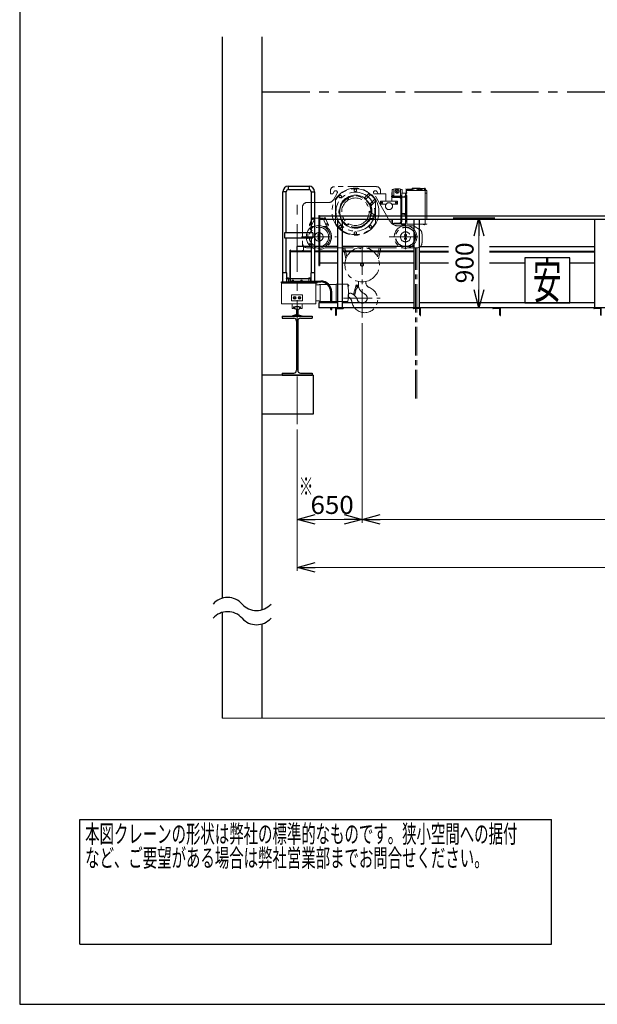
# Model space of a CAD drawing. Units: millimetres. Extents: x -185 to 185, y -134 to 137.
# Drawn here: x -185 to -89, y -134 to 31 of the extents above; entities that cross this region are included whole.
import ezdxf
from ezdxf.enums import TextEntityAlignment as Align

# ---------------------------------------------------------------- set-up
doc = ezdxf.new("R2010")
doc.units = ezdxf.units.MM
doc.header["$LTSCALE"] = 0.25
doc.linetypes.add('CENTER', pattern=[50.8, 31.75, -6.35, 6.35, -6.35])
doc.linetypes.add('CENTER2', pattern=[28.575, 19.05, -3.175, 3.175, -3.175])
doc.layers.add('Layer0016', color=7, linetype='Continuous')
doc.styles.add('dcStyle0', font='txt.shx', dxfattribs={"width": 0.8, "bigfont": 'bigfont'})
doc.styles.add('dcStyle3', font='ＭＳ Ｐゴシック', dxfattribs={"width": 0.5})
doc.dimstyles.new('dc_Rotated_F1', dxfattribs={"dimtxt": 3, "dimasz": 3.000002, "dimexe": 0.6, "dimexo": 0.9, "dimgap": 0.9, "dimtad": 3, "dimdsep": 46, "dimtxsty": 'dcStyle0', "dimblk1": 'OPEN30', "dimblk2": 'OPEN30', "dimsah": 1, "dimcen": 0.09, "dimse1": 1, "dimse2": 1, "dimclrd": 91, "dimclre": 7, "dimclrt": 7, "dimadec": 0, "dimazin": 2, "dimtfac": 1, "dimtdec": 4, "dimtmove": 0, "dimatfit": 3, "dimfxl": 1, "dimarcsym": 0})

# ---------------------------------------------------------------- blocks, each defined once
blk = doc.blocks.new('DC_GROUP_HDOI7510-R0_39')
at = {"color": 2, "linetype": 'Continuous', "lineweight": 25}
for p, q in [((-175, -102.7), (-96.4, -102.7)), ((-175, -123.5), (-175, -102.7)), ((-96.4, -123.5), (-96.4, -102.7)), ((-175, -123.5), (-96.4, -123.5))]:
    blk.add_line(p, q, dxfattribs=at)
at = {"color": 2, "style": 'dcStyle0'}
for s, width, p, p2 in [('本図クレーンの形状は弊社の標準的なものです。狭小空間への据付', 0.938547, (-174.1, -106.6), (-102.1, -106.6)), ('など、ご要望がある場合は弊社営業部までお問合せください。', 0.938922, (-174.1, -110.6), (-106.9, -110.6))]:
    blk.add_text(s, height=3, dxfattribs=dict(at, width=width)).set_placement(p, p2, align=Align.FIT)
blk = doc.blocks.new('DC_GROUP_HDOI7510-R0_15')
at = {"layer": 'Layer0016', "color": 6, "linetype": 'Continuous', "lineweight": 25}
for p, q in [((-93.38, -9.11), (-100.88, -9.11)), ((-100.88, -9.11), (-100.88, -16.61)), ((-93.38, -16.61), (-93.38, -9.11)), ((-100.88, -16.61), (-93.38, -16.61))]:
    blk.add_line(p, q, dxfattribs=at)
at = {"layer": 'Layer0016', "color": 6, "style": 'dcStyle3', "width": 0.55}
blk.add_text('安', height=6, dxfattribs=at).set_placement((-99.53, -15.86), (-94.73, -15.86), align=Align.FIT)
blk = doc.blocks.new('DC_GROUP_HDOI7510-R0_18')
at = {"layer": 'Layer0016', "color": 8, "linetype": 'Continuous', "lineweight": 25}
for p, q in [((-139.22, -17.4), (-139.22, -17.62)), ((-138.97, -17.68), (-139.22, -17.62)), ((-138.5, -17.27), (-139.08, -17.27)), ((-138.88, -17.79), (-138.88, -18.5)), ((-138.7, -17.79), (-138.7, -18.5)), ((-138.62, -17.68), (-138.37, -17.62)), ((-138.37, -17.4), (-138.37, -17.62)), ((-138.97, -18.6), (-139.57, -18.74)), ((-139.57, -18.84), (-139.57, -18.74)), ((-138.01, -18.84), (-139.57, -18.84)), ((-138.62, -18.6), (-138.01, -18.74)), ((-138.01, -18.84), (-138.01, -18.74))]:
    blk.add_line(p, q, dxfattribs=at)
for centre, radius, start, end in [((-139.08, -17.4), 0.132, 90, 180), ((-138.99, -17.79), 0.106, 0, 77), ((-138.6, -17.79), 0.106, 103, 180), ((-138.5, -17.4), 0.132, 0, 90), ((-138.99, -18.5), 0.106, 283, 0), ((-138.6, -18.5), 0.106, 180, 257)]:
    blk.add_arc(centre, radius, start, end, dxfattribs=at)
blk = doc.blocks.new('_Open30')
at = {"color": 0, "linetype": 'ByBlock', "lineweight": -2}
for p, q in [((-1, 0.267949), (0, 0)), ((0, 0), (-1, -0.267949)), ((0, 0), (-1, 0))]:
    blk.add_line(p, q, dxfattribs=at)
blk = doc.blocks.new('DC_GROUP_HDOI7510-R0_37')
at = {"layer": 'Layer0016', "color": 91, "linetype": 'Continuous', "lineweight": 13}
for p, q in [((-138.79, -37.71), (-138.79, -61.28)), ((27.87, -37.71), (27.87, -61.28)), ((-138.79, -60.68), (-23.6, -60.68)), ((-5.69, -60.68), (27.87, -60.68))]:
    blk.add_line(p, q, dxfattribs=at)
at = {"layer": 'Layer0016', "color": 91, "xscale": 3.000002807615286, "yscale": 2.999989368223643}
for p, rotation in [((-138.79, -60.68), 180), ((27.87, -60.68), 360)]:
    blk.add_blockref('_Open30', p, dxfattribs=dict(at, rotation=rotation))
at = {"layer": 'Layer0016', "color": 7, "style": 'dcStyle0', "width": 0.908108}
blk.add_text('走行レールスパン\u300010000', height=3, dxfattribs=at).set_placement((-72.26, -59.78), (-38.66, -59.78), align=Align.FIT)
blk = doc.blocks.new('DC_GROUP_HDOI7510-R0_38')
at = {"layer": 'Layer0016', "color": 91, "linetype": 'Continuous', "lineweight": 13}
for p, q in [((-127.96, -19.97), (-127.96, -53.28)), ((10.37, -19.97), (10.37, -53.28)), ((-138.79, -37.71), (-138.79, -53.28)), ((27.87, -37.71), (27.87, -53.28)), ((-138.79, -52.68), (-127.96, -52.68)), ((-127.96, -52.68), (-23.6, -52.68)), ((-5.69, -52.68), (10.37, -52.68)), ((10.37, -52.68), (27.87, -52.68))]:
    blk.add_line(p, q, dxfattribs=at)
at = {"layer": 'Layer0016', "color": 91, "xscale": 3.000002807615286, "yscale": 2.999989368223643}
for p, rotation in [((-138.79, -52.68), 180), ((-127.96, -52.68), 360), ((-127.96, -52.68), 180), ((10.37, -52.68), 360), ((10.37, -52.68), 180), ((27.87, -52.68), 360)]:
    blk.add_blockref('_Open30', p, dxfattribs=dict(at, rotation=rotation))
at = {"layer": 'Layer0016', "color": 7, "style": 'dcStyle0'}
for s, width, p, p2 in [('650', 0.884211, (-136.56, -51.78), (-129.36, -51.78)), ('横行稼動範囲\u30008300', 0.910345, (-72.41, -51.78), (-46.01, -51.78)), ('1050', 0.872727, (14.32, -51.78), (23.92, -51.78))]:
    blk.add_text(s, height=3, dxfattribs=dict(at, width=width)).set_placement(p, p2, align=Align.FIT)
blk = doc.blocks.new('DC_GROUP_HDOI7510-R0_43')
at = {"layer": 'Layer0016', "color": 7, "linetype": 'Continuous', "lineweight": 25}
for p, q in [((-132.34, -17.44), (-131.09, -17.44)), ((-132.34, -18.69), (-132.34, -17.44)), ((-132.24, -18.62), (-132.24, -17.68)), ((-132.1, -17.54), (-131.16, -17.54)), ((-131.09, -17.44), (-131.09, -17.47)), ((-132.31, -18.69), (-132.34, -18.69))]:
    blk.add_line(p, q, dxfattribs=at)
for centre, radius, start, end in [((-132.1, -17.68), 0.142, 90, 180), ((-131.16, -17.47), 0.0667, 270, 0), ((-132.31, -18.62), 0.0667, 270, 0)]:
    blk.add_arc(centre, radius, start, end, dxfattribs=at)
blk = doc.blocks.new('DC_GROUP_HDOI7510-R0_45')
at = {"layer": 'Layer0016', "color": 7, "linetype": 'Continuous', "lineweight": 25}
for p, q in [((-88.13, -17.44), (-89.38, -17.44)), ((-89.38, -17.44), (-89.38, -17.47)), ((-88.37, -17.54), (-89.31, -17.54)), ((-88.23, -18.62), (-88.23, -17.68)), ((-88.13, -18.69), (-88.13, -17.44)), ((-88.16, -18.69), (-88.13, -18.69))]:
    blk.add_line(p, q, dxfattribs=at)
for centre, radius, start, end in [((-89.31, -17.47), 0.0667, 180, 270), ((-88.37, -17.68), 0.142, 0, 90), ((-88.16, -18.62), 0.0667, 180, 270)]:
    blk.add_arc(centre, radius, start, end, dxfattribs=at)
blk = doc.blocks.new('DC_GROUP_HDOI7510-R0_46')
at = {"layer": 'Layer0016', "color": 7, "linetype": 'Continuous', "lineweight": 25}
for p, q in [((-118.24, -17.44), (-119.49, -17.44)), ((-119.49, -17.44), (-119.49, -17.47)), ((-118.48, -17.54), (-119.42, -17.54)), ((-118.34, -18.62), (-118.34, -17.68)), ((-118.24, -18.69), (-118.24, -17.44)), ((-118.27, -18.69), (-118.24, -18.69))]:
    blk.add_line(p, q, dxfattribs=at)
for centre, radius, start, end in [((-119.42, -17.47), 0.0667, 180, 270), ((-118.48, -17.68), 0.142, 0, 90), ((-118.27, -18.62), 0.0667, 180, 270)]:
    blk.add_arc(centre, radius, start, end, dxfattribs=at)
blk = doc.blocks.new('DC_GROUP_HDOI7510-R0_49')
at = {"layer": 'Layer0016', "color": 7, "linetype": 'Continuous', "lineweight": 25}
for p, q in [((-104.94, -17.44), (-106.19, -17.44)), ((-106.19, -17.44), (-106.19, -17.47)), ((-105.18, -17.54), (-106.13, -17.54)), ((-105.04, -18.62), (-105.04, -17.68)), ((-104.94, -18.69), (-104.94, -17.44)), ((-104.98, -18.69), (-104.94, -18.69))]:
    blk.add_line(p, q, dxfattribs=at)
for centre, radius, start, end in [((-106.13, -17.47), 0.0667, 180, 270), ((-105.18, -17.68), 0.142, 0, 90), ((-104.98, -18.62), 0.0667, 180, 270)]:
    blk.add_arc(centre, radius, start, end, dxfattribs=at)
blk = doc.blocks.new('DC_GROUP_HDOI7510-R0_55')
at = {"layer": 'Layer0016', "color": 6, "linetype": 'CENTER2', "lineweight": 18}
for p, q in [((-133.24, 2.09), (-133.24, 1.59)), ((-132.83, 1.59), (-132.63, 1.95)), ((-132.75, 0.56), (-132.12, 1.66)), ((-125.58, 2.76), (-132.58, 2.76)), ((-129.08, 2.39), (-129.28, 2.28)), ((-129.28, 2.28), (-129.28, 2.05)), ((-129.28, 2.05), (-129.08, 1.93)), ((-128.88, 2.28), (-129.08, 2.39)), ((-129.08, 1.93), (-128.88, 2.05)), ((-128.88, 2.05), (-128.88, 2.28)), ((-123.39, -2.94), (-126.03, 1.66)), ((-125.52, 1.95), (-125.32, 1.59)), ((-124.91, 2.09), (-124.91, 1.59)), ((-123.03, 1.23), (-123.03, 1.77)), ((-122.98, 1.8), (-123, 1.8)), ((-122.98, 2.23), (-122.98, 1.19)), ((-122.66, 2.31), (-122.66, 1.23)), ((-121.6, 2.31), (-121.6, 1.23)), ((-120.74, 1.68), (-121.41, 1.68)), ((-121.41, -3.41), (-121.41, 1.68)), ((-121.33, 1.68), (-121.33, -3.41)), ((-121.28, 2.23), (-121.28, 1.68)), ((-120.74, 1.68), (-120.74, 1.26)), ((-120.69, 1.68), (-120.66, 1.68)), ((-120.66, -3.12), (-120.66, 2.38)), ((-120.61, 2.38), (-120.66, 2.38)), ((-120.66, 1.68), (-120.66, 1.01)), ((-120.61, -3.12), (-120.61, 2.38)), ((-120.61, -2.24), (-120.61, 2.26)), ((-120.61, 2.26), (-120.44, 2.26)), ((-120.61, 2.09), (-120.57, 2.09)), ((-120.61, 1.68), (-120.61, 1.26)), ((-120.51, 1.68), (-120.61, 1.68)), ((-120.51, 1.8), (-120.59, 1.8)), ((-120.59, 1.68), (-120.59, 1.8)), ((-120.51, 1.75), (-120.59, 1.75)), ((-120.57, 2.26), (-120.57, 1.8)), ((-120.51, -3.47), (-120.51, 2.11)), ((-120.51, 2.11), (-120.49, 2.11)), ((-120.51, 1.8), (-120.51, 1.68)), ((-120.49, 2.11), (-117.45, 2.11)), ((-120.44, 2.37), (-120.44, 2.34)), ((-119.65, 2.37), (-120.44, 2.37)), ((-120.44, 2.34), (-120.44, 2.26)), ((-120.44, 2.34), (-119.64, 2.34)), ((-119.64, 2.34), (-120.44, 2.34)), ((-120.44, 2.31), (-119.63, 2.31)), ((-118.35, 2.49), (-119.65, 2.49)), ((-119.65, 2.37), (-119.65, 2.49)), ((-118.35, 2.47), (-119.65, 2.47)), ((-119.07, 2.14), (-119.59, 2.29)), ((-118.48, 2.14), (-119.05, 2.14)), ((-119, 2.11), (-119, 2.14)), ((-118.97, 2.15), (-118.97, 2.17)), ((-118.97, 2.14), (-118.97, 2.15)), ((-118.91, 2.15), (-118.97, 2.15)), ((-118.92, 2.15), (-118.97, 2.15)), ((-118.92, 2.14), (-118.97, 2.14)), ((-118.95, 2.17), (-118.95, 2.19)), ((-118.95, 2.17), (-118.92, 2.17)), ((-118.95, 2.14), (-118.95, 2.15)), ((-118.47, 2.11), (-118.95, 2.11)), ((-118.94, 2.14), (-118.94, 2.15)), ((-118.92, 2.19), (-118.92, 2.2)), ((-118.92, 2.17), (-118.92, 2.19)), ((-118.92, 2.17), (-118.91, 2.17)), ((-118.92, 2.15), (-118.92, 2.14)), ((-118.92, 2.14), (-118.91, 2.14)), ((-118.91, 2.2), (-118.91, 2.19)), ((-118.91, 2.17), (-118.91, 2.19)), ((-118.91, 2.17), (-118.88, 2.17)), ((-118.85, 2.15), (-118.91, 2.15)), ((-118.91, 2.14), (-118.9, 2.15)), ((-118.85, 2.14), (-118.91, 2.14)), ((-118.85, 2.15), (-118.9, 2.15)), ((-118.88, 2.17), (-118.88, 2.19)), ((-118.88, 2.15), (-118.88, 2.14)), ((-118.88, 2.15), (-118.88, 2.14)), ((-118.75, 2.14), (-118.87, 2.14)), ((-118.35, 2.46), (-118.86, 2.25)), ((-118.85, 2.17), (-118.85, 2.15)), ((-118.85, 2.15), (-118.85, 2.14)), ((-118.84, 2.2), (-118.32, 2.41)), ((-118.64, 2.15), (-118.64, 2.17)), ((-118.64, 2.14), (-118.64, 2.15)), ((-118.58, 2.15), (-118.64, 2.15)), ((-118.59, 2.15), (-118.64, 2.15)), ((-118.59, 2.14), (-118.64, 2.14)), ((-118.61, 2.17), (-118.61, 2.19)), ((-118.61, 2.17), (-118.58, 2.17)), ((-118.61, 2.14), (-118.61, 2.15)), ((-118.61, 2.14), (-118.61, 2.15)), ((-118.59, 2.15), (-118.59, 2.14)), ((-118.59, 2.14), (-118.57, 2.14)), ((-118.58, 2.19), (-118.58, 2.2)), ((-118.58, 2.17), (-118.58, 2.19)), ((-118.58, 2.17), (-118.57, 2.17)), ((-118.52, 2.15), (-118.58, 2.15)), ((-118.57, 2.2), (-118.57, 2.19)), ((-118.57, 2.17), (-118.57, 2.19)), ((-118.57, 2.17), (-118.54, 2.17)), ((-118.52, 2.15), (-118.57, 2.15)), ((-118.57, 2.14), (-118.57, 2.15)), ((-118.52, 2.14), (-118.57, 2.14)), ((-118.55, 2.15), (-118.55, 2.14)), ((-118.54, 2.17), (-118.54, 2.19)), ((-118.54, 2.15), (-118.54, 2.14)), ((-118.52, 2.17), (-118.52, 2.15)), ((-118.52, 2.15), (-118.52, 2.14)), ((-118.51, 2.14), (-118.51, 2.11)), ((-118.31, 2.41), (-118.31, 2.33)), ((-118.29, 2.33), (-118.31, 2.33)), ((-118.31, 2.33), (-118.31, 2.3)), ((-118.31, 2.31), (-118.12, 2.31)), ((-118.29, 2.42), (-118.29, 2.33)), ((-117.96, 2.37), (-118.29, 2.37)), ((-118.29, 2.34), (-117.97, 2.34)), ((-118.28, 2.48), (-117.59, 2.5)), ((-117.59, 2.45), (-118.28, 2.42)), ((-118.12, 2.34), (-118.23, 2.34)), ((-118.12, 2.34), (-118.12, 2.11)), ((-117.97, 2.34), (-117.97, 2.11)), ((-117.94, 2.34), (-117.94, 2.35)), ((-117.94, 2.11), (-117.94, 2.35)), ((-117.59, 2.29), (-117.52, 2.34)), ((-117.58, 2.26), (-117.5, 2.3)), ((-117.53, 2.29), (-117.58, 2.26)), ((-117.55, 2.44), (-117.54, 2.43)), ((-117.55, 2.21), (-117.5, 2.24)), ((-117.24, 2.18), (-117.55, 2.18)), ((-117.21, 2.14), (-117.55, 2.14)), ((-117.53, 2.49), (-117.52, 2.49)), ((-117.5, 2.3), (-117.52, 2.34)), ((-117.5, 2.33), (-117.49, 2.33)), ((-117.48, 2.11), (-117.48, 2.01)), ((-117.45, 2.01), (-117.48, 2.01)), ((-117.48, 2.01), (-117.48, -3.47)), ((-117.45, -3.47), (-117.45, 2.14)), ((-117.45, 1.65), (-117.17, 1.65)), ((-117.4, 2.14), (-117.2, 2.14)), ((-117.4, 2.14), (-117.2, 2.14)), ((-117.24, 2.18), (-117.24, 2.14)), ((-117.17, 2.12), (-117.17, -3.46)), ((-137.08, 0.14), (-133.48, 0.14)), ((-133.24, 1.59), (-132.83, 1.59)), ((-132.41, -3.3), (-132.41, 0.49)), ((-131.76, 1.28), (-131.82, 1.06)), ((-131.82, 1.06), (-131.66, 0.89)), ((-131.54, 1.34), (-131.76, 1.28)), ((-131.66, 0.89), (-131.44, 0.95)), ((-131.38, 1.18), (-131.54, 1.34)), ((-131.44, 0.95), (-131.38, 1.18)), ((-127.65, 0.85), (-127.63, 0.86)), ((-127.55, 0.78), (-127.63, 0.86)), ((-127.62, 0.85), (-126.91, 1.56)), ((-127.59, 0.82), (-127.58, 0.82)), ((-127.58, 0.82), (-127.51, 0.75)), ((-127.57, 0.81), (-127.52, 0.86)), ((-127.56, 0.82), (-127.44, 0.7)), ((-127.47, 0.86), (-127.4, 0.79)), ((-127.44, 0.7), (-127.4, 0.74)), ((-127.37, 0.65), (-126.63, 1.4)), ((-126.41, -0.36), (-126.89, 0.12)), ((-126.62, -0.1), (-125.88, 0.64)), ((-126.42, -0.35), (-125.72, 0.35)), ((-123.99, 1.59), (-125.99, 1.59)), ((-125.74, -3.3), (-125.74, 0.32)), ((-122.08, 0.36), (-124.91, 0.36)), ((-124.91, 0.36), (-124.91, -0.17)), ((-123.99, 0.36), (-123.99, 1.59)), ((-123.06, 1.15), (-123.06, 1.09)), ((-122.2, 1.15), (-123.06, 1.15)), ((-123.06, 1.09), (-122.18, 1.09)), ((-123.01, 1.16), (-123.01, 1.15)), ((-123.01, 1.16), (-122.21, 1.16)), ((-122.2, 1.15), (-123.01, 1.15)), ((-123, 1.19), (-123, 1.16)), ((-123, 1.19), (-122.22, 1.19)), ((-123, 1.19), (-121.41, 1.19)), ((-123, 1.16), (-121.47, 1.16)), ((-123, 1.16), (-122.21, 1.16)), ((-122.99, 0.95), (-121.61, 0.95)), ((-122.99, 0.36), (-122.99, 0.95)), ((-121.47, 1.15), (-122.98, 1.15)), ((-122.98, 1.15), (-122.98, 1.09)), ((-122.98, 1.09), (-121.41, 1.09)), ((-122.72, 1.21), (-122.94, 1.21)), ((-122.94, 1.21), (-122.94, 1.19)), ((-122.92, 1.24), (-122.92, 1.26)), ((-122.92, 1.21), (-122.92, 1.24)), ((-122.73, 1.24), (-122.92, 1.24)), ((-122.88, 0.97), (-122.88, 1.09)), ((-122.78, 0.97), (-122.88, 0.97)), ((-122.87, 0.97), (-122.87, 1.09)), ((-122.84, 1.24), (-122.85, 1.21)), ((-122.84, 1.29), (-122.84, 1.3)), ((-122.82, 1.3), (-122.82, 1.29)), ((-122.82, 1.21), (-122.81, 1.24)), ((-122.79, 0.97), (-122.79, 1.09)), ((-122.78, 1.09), (-122.78, 0.97)), ((-122.74, 1.26), (-122.74, 1.24)), ((-122.73, 1.24), (-122.73, 1.21)), ((-122.72, 1.21), (-122.72, 1.19)), ((-122.24, 1.05), (-121.41, 1.05)), ((-122.08, -0.17), (-122.08, 0.36)), ((-121.95, 1.16), (-121.41, 1.16)), ((-121.41, 1.15), (-121.94, 1.15)), ((-121.51, 0.79), (-121.68, 0.95)), ((-121.41, 1.21), (-121.54, 1.21)), ((-121.54, 1.21), (-121.54, 1.19)), ((-121.52, 1.21), (-121.52, 1.24)), ((-121.41, 1.24), (-121.52, 1.24)), ((-121.51, 1.24), (-121.51, 1.26)), ((-121.51, -3.25), (-121.51, 0.85)), ((-121.48, 1.05), (-121.48, 1.09)), ((-121.47, 1.05), (-121.47, 1.09)), ((-121.44, 1.24), (-121.44, 1.21)), ((-121.43, 1.29), (-121.43, 1.3)), ((-121.42, 1.3), (-121.42, 1.29)), ((-121.42, 1.21), (-121.41, 1.24)), ((-121.41, 0.22), (-121.41, 1.05)), ((-120.91, 1.09), (-121.33, 1.09)), ((-121.33, 1.01), (-121.33, 1.04)), ((-120.66, 1.01), (-121.33, 1.01)), ((-120.74, 1.01), (-121.33, 1.01)), ((-121.28, 1.09), (-120.82, 1.09)), ((-120.91, 1.09), (-120.74, 1.26)), ((-120.74, 1.17), (-120.74, 1.63)), ((-120.74, 1.01), (-120.74, -1.74)), ((-120.51, 1.26), (-120.61, 1.26)), ((-120.57, 1.26), (-120.57, -1.99)), ((-137.91, -0.7), (-137.91, -8.11)), ((-126.74, -0.13), (-126.44, -0.42)), ((-126.66, -0.28), (-126.48, -0.46)), ((-126.65, -0.3), (-126.65, -0.29)), ((-126.61, -0.4), (-126.58, -0.37)), ((-126.6, -0.17), (-126.59, -0.17)), ((-126.45, -0.31), (-126.59, -0.17)), ((-126.58, -0.18), (-126.53, -0.13)), ((-126.45, -0.29), (-126.57, -0.17)), ((-126.41, -0.2), (-126.48, -0.13)), ((-126.48, -0.46), (-126.44, -0.42)), ((-126.46, -0.3), (-126.41, -0.25)), ((-126.45, -0.32), (-126.45, -0.31)), ((-126.45, -0.41), (-126.41, -0.36)), ((-124.91, -0.17), (-123.98, -0.17)), ((-123, -0.17), (-122.08, -0.17)), ((-136.28, -2.52), (-136.73, -3.55)), ((-135.86, -2.52), (-136.45, -3.85)), ((-135.83, -2.54), (-136.06, -2.44)), ((-135.83, -2.54), (-135.83, -2.5)), ((-135.83, -2.5), (-134.49, -2.5)), ((-135.16, -3.2), (-135.16, -8.29)), ((-134.49, -2.54), (-134.26, -2.44)), ((-134.49, -2.54), (-134.49, -2.5)), ((-134.46, -2.52), (-133.88, -3.85)), ((-134.05, -2.52), (-133.6, -3.55)), ((-126.22, -2.53), (-126.49, -2.55)), ((-126.04, -1.86), (-126.27, -1.71)), ((-126.1, -2.2), (-126.18, -2.49)), ((-126.1, -2.2), (-126.02, -1.92)), ((-122.93, -2.7), (-123.13, -2.7)), ((-123.13, -2.7), (-123.13, -3.29)), ((-122.93, -2.7), (-122.93, -3.46)), ((-121.68, -3.35), (-121.51, -3.18)), ((-121.41, -2.61), (-121.41, -3.45)), ((-121.33, -1.77), (-121.33, -1.74)), ((-121.33, -1.74), (-120.66, -1.74)), ((-120.74, -1.74), (-121.33, -1.74)), ((-120.91, -1.82), (-121.33, -1.82)), ((-120.82, -1.82), (-121.28, -1.82)), ((-120.91, -1.82), (-120.74, -1.99)), ((-120.74, -2.36), (-120.74, -1.9)), ((-120.74, -1.99), (-120.74, -3.41)), ((-120.74, -2.91), (-120.74, -8.29)), ((-120.66, -2.41), (-120.69, -2.41)), ((-120.66, -1.74), (-120.66, -2.41)), ((-120.61, -3.12), (-120.66, -3.12)), ((-120.51, -1.99), (-120.61, -1.99)), ((-120.61, -1.99), (-120.61, -2.41)), ((-120.61, -2.41), (-120.51, -2.41)), ((-120.61, -2.43), (-120.61, -2.75)), ((-120.51, -2.87), (-120.59, -2.87)), ((-120.59, -3.08), (-120.59, -2.87)), ((-120.51, -2.92), (-120.59, -2.92)), ((-120.51, -3.03), (-120.59, -3.03)), ((-120.51, -3.08), (-120.59, -3.08)), ((-120.57, -3.08), (-120.57, -3.09)), ((-120.51, -3.09), (-120.57, -3.09)), ((-120.51, -2.87), (-120.51, -3.08)), ((-136.41, -3.87), (-136.64, -3.77)), ((-135.85, -3.87), (-136.41, -3.87)), ((-133.91, -3.87), (-134.48, -3.87)), ((-133.91, -3.87), (-133.68, -3.77)), ((-131.66, -3.7), (-131.82, -3.87)), ((-131.82, -3.87), (-131.76, -4.09)), ((-131.76, -4.09), (-131.54, -4.15)), ((-131.44, -3.76), (-131.66, -3.7)), ((-131.54, -4.15), (-131.38, -3.99)), ((-131.38, -3.99), (-131.44, -3.76)), ((-129.08, -4.74), (-129.28, -4.86)), ((-129.28, -4.86), (-129.28, -5.09)), ((-128.88, -4.86), (-129.08, -4.74)), ((-128.88, -5.09), (-128.88, -4.86)), ((-126.72, -3.76), (-126.78, -3.99)), ((-126.78, -3.99), (-126.61, -4.15)), ((-126.5, -3.7), (-126.72, -3.76)), ((-126.61, -4.15), (-126.39, -4.09)), ((-126.33, -3.87), (-126.5, -3.7)), ((-126.39, -4.09), (-126.33, -3.87)), ((-122.68, -3.35), (-122.93, -3.42)), ((-121.41, -3.45), (-122.93, -3.45)), ((-121.61, -3.35), (-122.68, -3.35)), ((-121.94, -3.78), (-121.14, -3.78)), ((-120.74, -3.41), (-121.41, -3.41)), ((-121.24, -3.61), (-120.84, -3.61)), ((-120.84, -3.74), (-120.84, -3.61)), ((-117.48, -3.47), (-120.51, -3.47)), ((-120.49, -3.47), (-120.51, -3.47)), ((-120.35, -3.78), (-119.57, -3.78)), ((-118.39, -4.37), (-119.12, -3.91)), ((-117.82, -3.5), (-117.82, -3.47)), ((-117.82, -3.47), (-117.29, -3.47)), ((-117.6, -3.5), (-117.82, -3.5)), ((-117.66, -3.5), (-117.78, -3.5)), ((-117.78, -3.5), (-117.78, -3.52)), ((-117.66, -3.52), (-117.78, -3.52)), ((-117.74, -3.56), (-117.7, -3.56)), ((-117.73, -3.52), (-117.71, -3.5)), ((-117.66, -3.5), (-117.66, -3.52)), ((-117.29, -3.5), (-117.56, -3.5)), ((-117.18, -3.47), (-117.46, -3.47)), ((-117.29, -3.47), (-117.29, -3.5)), ((-138.09, -5.61), (-132.23, -5.61)), ((-135.25, -5.16), (-135.34, -5.32)), ((-135.34, -5.32), (-135.25, -5.48)), ((-135.25, -5.75), (-135.34, -5.91)), ((-135.34, -5.91), (-135.25, -6.06)), ((-135.07, -5.16), (-135.25, -5.16)), ((-135.25, -5.48), (-135.07, -5.48)), ((-135.07, -5.75), (-135.25, -5.75)), ((-135.25, -6.06), (-135.07, -6.06)), ((-134.98, -5.32), (-135.07, -5.16)), ((-135.07, -5.48), (-134.98, -5.32)), ((-134.98, -5.91), (-135.07, -5.75)), ((-135.07, -6.06), (-134.98, -5.91)), ((-129.28, -5.09), (-129.08, -5.2)), ((-129.08, -5.2), (-128.88, -5.09)), ((-127.96, -19.07), (-127.96, -6.53)), ((-123.45, -5.61), (-118.04, -5.61)), ((-120.84, -5.16), (-120.93, -5.32)), ((-120.93, -5.32), (-120.84, -5.48)), ((-120.84, -5.75), (-120.93, -5.91)), ((-120.93, -5.91), (-120.84, -6.06)), ((-120.65, -5.16), (-120.84, -5.16)), ((-120.84, -5.48), (-120.65, -5.48)), ((-120.65, -5.75), (-120.84, -5.75)), ((-120.84, -6.06), (-120.65, -6.06)), ((-120.56, -5.32), (-120.65, -5.16)), ((-120.65, -5.48), (-120.56, -5.32)), ((-120.56, -5.91), (-120.65, -5.75)), ((-120.65, -6.06), (-120.56, -5.91)), ((-117.99, -6.61), (-117.99, -5.08)), ((-137.91, -8.11), (-137.71, -8.11)), ((-137.71, -8.11), (-137.71, -7.16)), ((-137.08, -7.45), (-136.18, -7.45)), ((-134.14, -7.45), (-121.14, -7.45)), ((-130.67, -9.28), (-131.06, -7.45)), ((-130.51, -8.91), (-130.82, -7.45)), ((-128.25, -7.61), (-128.61, -7.45)), ((-128.17, -7.45), (-128.25, -7.61)), ((-125.41, -8.91), (-125.1, -7.45)), ((-125.25, -9.28), (-124.86, -7.45)), ((-120.35, -7.45), (-118.83, -7.45)), ((-119.09, -32.52), (-119.09, -7.45)), ((-118.83, -32.52), (-118.83, -7.45)), ((-127.96, -9.94), (-128.21, -10.08)), ((-128.21, -10.08), (-128.21, -10.37)), ((-127.96, -10.51), (-128.21, -10.37)), ((-127.96, -9.94), (-127.71, -10.08)), ((-127.96, -10.51), (-127.71, -10.37)), ((-127.71, -10.37), (-127.71, -10.08)), ((-128.59, -13.02), (-128.59, -13.55)), ((-127.34, -13.26), (-127.34, -13.02)), ((-128.98, -13.58), (-129.42, -15.22)), ((-129.22, -15.27), (-129.04, -14.6)), ((-129.17, -15.29), (-128.99, -14.61)), ((-129.08, -14.49), (-128.64, -13.9)), ((-129.03, -14.77), (-129.08, -14.76)), ((-128.99, -14.61), (-129.04, -14.6)), ((-128.67, -13.66), (-128.98, -13.58)), ((-128.78, -13.67), (-128.67, -13.67)), ((-128.63, -13.72), (-128.67, -13.66)), ((-131.07, -15.82), (-124.94, -15.82)), ((-129.42, -15.22), (-129.17, -15.29))]:
    blk.add_line(p, q, dxfattribs=at)
for centre, radius in [((-129.08, -1.41), 3.92), ((-129.08, -1.41), 3.25), ((-129.08, 2.16), 0.2), ((-122.13, 1.99), 0.325), ((-122.13, 1.99), 0.125), ((-131.6, 1.12), 0.2), ((-129.08, -1.41), 2.67), ((-129.08, -1.41), 2.59), ((-129.08, -1.41), 2.29), ((-130.29, 0.7), 0.0833), ((-124.66, 0.09), 0.0917), ((-123.49, -0.49), 0.583), ((-122.33, 0.09), 0.0917), ((-126.64, -1.41), 0.0833), ((-136.16, -2.62), 0.0833), ((-136.16, -2.62), 0.0667), ((-136.16, -2.62), 0.0583), ((-134.16, -2.62), 0.0833), ((-134.16, -2.62), 0.0667), ((-134.16, -2.62), 0.0583), ((-135.16, -5.61), 1.88), ((-135.16, -5.61), 1.62), ((-136.54, -3.45), 0.0833), ((-136.54, -3.45), 0.0667), ((-136.54, -3.45), 0.0583), ((-135.16, -5.61), 0.708), ((-133.79, -3.45), 0.0833), ((-133.79, -3.45), 0.0667), ((-133.79, -3.45), 0.0583), ((-131.6, -3.93), 0.2), ((-130.29, -3.51), 0.0833), ((-129.08, -4.97), 0.2), ((-126.56, -3.93), 0.2), ((-120.74, -5.61), 0.833), ((-117.56, -3.53), 0.0275), ((-135.16, -5.32), 0.158), ((-135.16, -5.91), 0.158), ((-120.74, -5.32), 0.158), ((-120.74, -5.91), 0.158), ((-127.96, -10.23), 0.25), ((-128.78, -13.81), 0.0692), ((-128.78, -13.81), 0.0667)]:
    blk.add_circle(centre, radius, dxfattribs=at)
at = {"layer": 'Layer0016', "color": 6, "linetype": 'CENTER2', "lineweight": 25}
blk.add_circle((-120.74, -5.61), 1.62, dxfattribs=at)
at = {"layer": 'Layer0016', "color": 6, "linetype": 'CENTER2', "lineweight": 18}
for centre, radius, start, end in [((-132.58, 2.09), 0.667, 90, 180), ((-132.38, 1.8), 0.292, 330.2551, 150.2551), ((-129.08, -1.41), 3.83, 29.5918, 150.4082), ((-125.77, 1.8), 0.292, 29.8234, 209.8234), ((-125.58, 2.09), 0.667, 0, 90), ((-123, 1.77), 0.0333, 90, 180), ((-122.93, 2.23), 0.05, 109.0583, 180), ((-122.13, -0.09), 2.5, 70.9417, 109.0583), ((-122.61, 2.31), 0.05, 101.3779, 180), ((-121.65, 2.31), 0.05, 0, 78.6221), ((-121.33, 2.23), 0.05, 0, 70.9417), ((-120.69, 1.63), 0.05, 90, 180), ((-119.56, 2.37), 0.0833, 180, 254.0546), ((-119.05, 2.22), 0.0833, 254.0546, 270), ((-118.95, 2.17), 0.0217, 106.6015, 180), ((-118.91, 2.05), 0.15, 103.4934, 106.6016), ((-118.91, 2.05), 0.15, 92.2943, 103.5044), ((-118.94, 2.15), 0.00167, 0, 90), ((-118.91, 2.05), 0.146, 87.6424, 92.3576), ((-118.91, 2.05), 0.15, 76.4956, 87.7057), ((-118.85, 2.23), 0.0292, 109.7246, 289.7246), ((-118.85, 2.23), 0.0292, 111.7246, 291.7246), ((-118.91, 2.05), 0.15, 73.3984, 76.5066), ((-118.88, 2.15), 0.00167, 90, 180), ((-118.88, 2.17), 0.0217, 0, 73.3985), ((-118.62, 2.17), 0.0217, 106.6015, 180), ((-118.58, 2.05), 0.15, 103.4934, 106.6016), ((-118.58, 2.05), 0.15, 92.2943, 103.5044), ((-118.61, 2.15), 0.00167, 0, 90), ((-118.58, 2.05), 0.146, 87.6424, 92.3576), ((-118.58, 2.05), 0.15, 76.4956, 87.7057), ((-118.55, 2.15), 0.00167, 90, 180), ((-118.54, 2.17), 0.0217, 0, 73.3985), ((-118.58, 2.05), 0.15, 73.3984, 76.5066), ((-118.48, 2.3), 0.167, 270, 0), ((-118.44, 2.34), 0.025, 159.871, 63.5783), ((-118.35, 2.44), 0.0583, 40.7359, 90), ((-118.26, 2.25), 0.225, 92.8, 111.7246), ((-118.35, 2.44), 0.0333, 66.0662, 90), ((-118.26, 2.25), 0.167, 92.8, 111.7246), ((-117.97, 2.34), 0.00833, 0, 90), ((-117.96, 2.35), 0.0167, 0, 90), ((-117.55, 2.22), 0.08, 120, 270), ((-117.55, 2.22), 0.0417, 120, 270), ((-117.57, 2.23), 0.0292, 119.8, 299.8), ((-117.59, 2.36), 0.142, 67.4521, 92.2077), ((-117.59, 2.36), 0.0833, 67.4521, 92.2077), ((-117.57, 2.36), 0.0833, 338.2032, 67.4521), ((-117.57, 2.36), 0.0833, 299.8, 338.2032), ((-117.57, 2.36), 0.142, 338.968, 67.4521), ((-117.57, 2.36), 0.142, 299.8, 337.4384), ((-117.2, 2.12), 0.0283, 0, 90), ((-137.08, -0.7), 0.833, 90, 180), ((-133.48, 0.97), 0.833, 270, 330.2551), ((-129.08, -1.41), 2.75, 56.8916, 334.8851), ((-127.5, 0.83), 0.0333, 45, 135.0099), ((-127.43, 0.76), 0.0333, 314.9898, 44.9898), ((-127.4, 0.67), 0.0333, 309.254, 314.9901), ((-126.88, 1.52), 0.05, 63.8771, 134.9934), ((-127.96, -0.68), 2.5, 25.7551, 63.8726), ((-126.59, 1.36), 0.05, 56.1989, 135.0003), ((-125.91, 0.67), 0.05, 314.9868, 33.4366), ((-125.75, 0.39), 0.05, 315.0066, 25.7517), ((-123, 1.23), 0.0333, 180, 270), ((-122.88, 1.26), 0.0317, 106.0729, 180), ((-122.83, 1.07), 0.233, 91.6168, 106.0729), ((-122.83, 1.07), 0.227, 88.3407, 91.6593), ((-122.83, 1.07), 0.233, 73.9271, 88.3832), ((-122.77, 1.26), 0.0317, 0, 73.9271), ((-122.7, 1.23), 0.0333, 270, 0), ((-122.14, 1.05), 0.1, 180, 270), ((-121.61, 0.85), 0.1, 0, 90), ((-121.56, 1.23), 0.0333, 180, 270), ((-121.48, 1.26), 0.0317, 106.0729, 180), ((-121.41, 0.32), 0.1, 180, 270), ((-121.43, 1.07), 0.233, 91.6168, 106.0729), ((-121.43, 1.07), 0.227, 88.3407, 91.6593), ((-121.43, 1.07), 0.233, 85.904, 88.3832), ((-121.28, 1.04), 0.05, 90, 180), ((-120.82, 1.17), 0.075, 270, 0), ((-126.6, -0.13), 0.0333, 135.0176, 225.0077), ((-126.51, -0.16), 0.0333, 44.9901, 135.0099), ((-129.08, -1.41), 2.75, 355.1144, 20.6282), ((-126.44, -0.23), 0.0333, 314.9901, 45), ((-126.08, -1.43), 0.333, 179.5132, 235.2397), ((-136.12, -2.59), 0.167, 66.3706, 156.3706), ((-134.2, -2.59), 0.167, 23.6294, 113.6294), ((-126.47, -2.88), 0.333, 94.76, 150.4859), ((-126.22, -2.48), 0.05, 274.7528, 344.9935), ((-126.07, -1.9), 0.05, 345.0115, 55.2571), ((-121.94, -2.11), 1.67, 209.8234, 270), ((-121.61, -3.25), 0.1, 270, 0), ((-121.41, -2.71), 0.1, 90, 180), ((-121.28, -1.77), 0.05, 180, 270), ((-120.82, -1.9), 0.075, 0, 90), ((-120.69, -2.36), 0.05, 180, 270), ((-135.16, -5.61), 2.1, 123.755, 56.245), ((-136.57, -3.62), 0.167, 156.3706, 246.3706), ((-133.75, -3.62), 0.167, 293.6294, 23.6294), ((-129.08, -1.41), 3.83, 209.5918, 330.4082), ((-120.74, -5.61), 1.88, 34.0607, 325.9393), ((-122.14, -3.45), 0.1, 90, 180), ((-121.24, -3.45), 0.167, 180, 270), ((-119.57, -4.61), 0.833, 57.9946, 90), ((-120.74, -5.61), 1.88, 327.8031, 32.1969), ((-118.83, -5.08), 0.833, 0, 57.9946), ((-117.74, -3.52), 0.0367, 180, 270), ((-117.7, -3.52), 0.0367, 270, 0), ((-117.56, -3.53), 0.0542, 90, 30.5102), ((-117.18, -3.46), 0.00833, 270, 0), ((-137.08, -6.61), 0.833, 180, 270), ((-127.96, -10.23), 2.87, 104.2534, 75.7466), ((-118.83, -6.61), 0.833, 270, 0), ((-127.54, -16.07), 2.17, 189.7212, 69.6825), ((-129.02, -14.53), 0.0667, 143.5885, 255), ((-128.78, -13.81), 0.133, 90, 269.1939), ((-128.78, -14.27), 0.333, 21.1801, 89.1939), ((-128.67, -13.59), 0.0833, 270, 1.2873), ((-128.78, -13.81), 0.167, 323.5885, 30), ((-126.92, -13.55), 1.67, 180, 245.3757), ((-126.5, -13.26), 0.833, 180, 249.6825), ((-129.93, -15.36), 0.367, 65.5225, 231.9433), ((-130.94, -16.66), 1.28, 9.7212, 51.9433), ((-130.6, -16.84), 2, 21.0974, 65.5225), ((-127.96, -15.82), 0.833, 201.0974, 65.3757)]:
    blk.add_arc(centre, radius, start, end, dxfattribs=at)
blk = doc.blocks.new('DC_GROUP_HDOI7510-R0_57')
at = {"layer": 'Layer0016', "color": 8, "linetype": 'Continuous', "lineweight": 25}
for p, q in [((-141.29, -18.84), (-136.29, -18.84)), ((-141.29, -18.84), (-141.29, -19.17)), ((-141.29, -19.17), (-139.36, -19.17)), ((-138.89, -19.64), (-138.89, -27.84)), ((-138.69, -19.64), (-138.69, -27.84)), ((-138.23, -19.17), (-136.29, -19.17)), ((-136.29, -18.84), (-136.29, -19.17)), ((-141.29, -28.31), (-139.36, -28.31)), ((-141.29, -28.31), (-141.29, -28.64)), ((-141.29, -28.64), (-136.29, -28.64)), ((-138.23, -28.31), (-136.29, -28.31)), ((-136.29, -28.31), (-136.29, -28.64))]:
    blk.add_line(p, q, dxfattribs=at)
for centre, start, end in [((-139.36, -19.64), 0, 90), ((-138.23, -19.64), 90, 180), ((-139.36, -27.84), 270, 0), ((-138.23, -27.84), 180, 270)]:
    blk.add_arc(centre, 0.467, start, end, dxfattribs=at)
blk = doc.blocks.new('*D114')
at = {"layer": 'Layer0016', "color": 91, "linetype": 'Continuous', "lineweight": 13}
blk.add_line((-108.5, -17.44), (-108.5, -2.44), dxfattribs=at)
at = {"layer": 'Layer0016', "color": 91, "xscale": 3.000002807615286, "yscale": 2.999989368223643}
for p, rotation in [((-108.5, -2.44), 90), ((-108.5, -17.44), 270)]:
    blk.add_blockref('_Open30', p, dxfattribs=dict(at, rotation=rotation))
at = {"layer": 'Layer0016', "color": 7, "insert": (-109.4, -9.94), "char_height": 3, "width": 12.75, "attachment_point": 8, "rotation": 90, "style": 'dcStyle0'}
blk.add_mtext('\\T1.00;900', dxfattribs=at)
blk = doc.blocks.new('DC_GROUP_HDOI7510-R0_91')
at = {"layer": 'Layer0016', "color": 30, "linetype": 'Continuous', "lineweight": 18}
for p, q in [((-135.68, -13.11), (-141.38, -13.11)), ((-141.38, -13.11), (-141.38, -16.77)), ((-140.61, -12.57), (-140.61, -12.61)), ((-140.61, -12.57), (-136.44, -12.57)), ((-140.61, -12.61), (-136.44, -12.61)), ((-140.24, -12.44), (-140.49, -12.44)), ((-140.49, -12.53), (-140.49, -12.44)), ((-140.49, -12.53), (-140.23, -12.53)), ((-140.49, -12.53), (-140.49, -12.57)), ((-140.49, -12.57), (-140.23, -12.57)), ((-140.49, -12.61), (-140.49, -13.11)), ((-140.42, -12.44), (-140.42, -12.53)), ((-140.3, -12.44), (-140.3, -12.53)), ((-140.24, -12.53), (-140.24, -12.44)), ((-140.24, -12.61), (-140.24, -13.11)), ((-140.23, -12.53), (-140.23, -12.57)), ((-139.59, -12.84), (-139.63, -12.87)), ((-139.63, -13.11), (-139.63, -12.87)), ((-139.44, -12.84), (-139.59, -12.84)), ((-139.4, -12.87), (-139.44, -12.84)), ((-139.4, -12.87), (-139.38, -13.06)), ((-139.33, -13.11), (-138.26, -13.11)), ((-138.19, -12.87), (-138.21, -13.06)), ((-138.19, -12.87), (-138.15, -12.84)), ((-138.15, -12.84), (-137.99, -12.84)), ((-137.99, -12.84), (-137.96, -12.87)), ((-137.96, -13.11), (-137.96, -12.87)), ((-136.57, -12.44), (-136.82, -12.44)), ((-136.82, -12.53), (-136.82, -12.44)), ((-136.82, -12.53), (-136.57, -12.53)), ((-136.82, -12.53), (-136.82, -12.57)), ((-136.82, -12.57), (-136.57, -12.57)), ((-136.82, -12.61), (-136.82, -13.11)), ((-136.76, -12.44), (-136.76, -12.53)), ((-136.63, -12.44), (-136.63, -12.53)), ((-136.57, -12.53), (-136.57, -12.44)), ((-136.57, -12.53), (-136.57, -12.57)), ((-136.57, -12.61), (-136.57, -13.11)), ((-136.44, -12.57), (-136.44, -12.61)), ((-135.68, -16.77), (-135.68, -13.11)), ((-135.68, -16.21), (-135.68, -13.67)), ((-135.54, -13.61), (-135.18, -13.61)), ((-135.06, -13.52), (-134.94, -13.52)), ((-134.94, -16.36), (-134.94, -13.52)), ((-134.87, -13.52), (-134.94, -13.52)), ((-134.94, -13.52), (-134.94, -16.36)), ((-134.87, -13.52), (-132.29, -13.52)), ((-132.3, -13.47), (-132.3, -13.52)), ((-132.3, -13.47), (-132.29, -13.47)), ((-132.29, -16.41), (-132.29, -13.47)), ((-132.29, -13.52), (-132.29, -16.36)), ((-132.28, -13.48), (-130.4, -13.48)), ((-130.36, -13.53), (-130.36, -13.86)), ((-130.36, -13.59), (-130.33, -13.59)), ((-130.36, -13.79), (-130.33, -13.79)), ((-130.33, -13.59), (-130.33, -13.79)), ((-130.33, -13.59), (-130.26, -13.59)), ((-130.33, -13.64), (-130.2, -13.64)), ((-130.33, -13.74), (-130.2, -13.74)), ((-130.33, -13.79), (-130.26, -13.79)), ((-130.26, -13.59), (-130.26, -13.79)), ((-130.2, -13.64), (-130.2, -13.74)), ((-137.88, -15.27), (-139.71, -15.27)), ((-139.71, -15.27), (-139.71, -16.27)), ((-139.71, -16.27), (-137.88, -16.27)), ((-139.21, -15.65), (-139.32, -15.71)), ((-139.32, -15.71), (-139.32, -15.84)), ((-139.32, -15.84), (-139.21, -15.9)), ((-139.1, -15.71), (-139.21, -15.65)), ((-139.21, -15.9), (-139.1, -15.84)), ((-139.1, -15.84), (-139.1, -15.71)), ((-138.49, -15.71), (-138.38, -15.65)), ((-138.49, -15.84), (-138.49, -15.71)), ((-138.38, -15.9), (-138.49, -15.84)), ((-138.38, -15.65), (-138.27, -15.71)), ((-138.27, -15.84), (-138.38, -15.9)), ((-138.27, -15.71), (-138.27, -15.84)), ((-137.88, -16.27), (-137.88, -15.27)), ((-135.54, -16.27), (-135.18, -16.27)), ((-135.06, -16.36), (-134.94, -16.36)), ((-134.87, -16.36), (-134.94, -16.36)), ((-132.29, -16.36), (-134.87, -16.36)), ((-132.3, -16.36), (-132.3, -16.41)), ((-132.28, -16.39), (-130.44, -16.39)), ((-141.38, -16.77), (-135.68, -16.77)), ((-139.63, -17.51), (-139.63, -16.77)), ((-139.59, -17.54), (-139.63, -17.51)), ((-139.44, -17.54), (-139.59, -17.54)), ((-139.4, -17.51), (-139.44, -17.54)), ((-139.4, -17.51), (-139.38, -17.32)), ((-139.33, -17.27), (-138.26, -17.27)), ((-138.19, -17.51), (-138.21, -17.32)), ((-138.19, -17.51), (-138.15, -17.54)), ((-138.15, -17.54), (-137.99, -17.54)), ((-137.99, -17.54), (-137.96, -17.51)), ((-137.96, -17.5), (-137.96, -16.77)), ((-132.3, -16.41), (-132.29, -16.41))]:
    blk.add_line(p, q, dxfattribs=at)
for centre in [(-139.21, -15.77), (-138.38, -15.77)]:
    blk.add_circle(centre, 0.233, dxfattribs=at)
for centre, radius, start, end in [((-139.33, -13.06), 0.05, 185.3556, 270), ((-138.26, -13.06), 0.05, 270, 354.6444), ((-135.54, -13.77), 0.167, 89.9983, 143.1228), ((-135.18, -13.52), 0.0833, 269.9965, 337.9736), ((-135.06, -13.57), 0.05, 89.9942, 157.9729), ((-132.28, -13.48), 0.00833, 180, 270), ((-130.4, -13.53), 0.0467, 43.9585, 90), ((-130.4, -13.53), 0.0467, 359.9922, 43.1128), ((-130.32, -13.86), 0.0333, 180, 252.6344), ((-138.25, -14.94), 8.01, 350.0191, 7.5292), ((-130.35, -13.93), 0.0467, 7.2613, 72.631), ((-138.25, -14.94), 8.01, 7.5292, 8.2812), ((-135.54, -16.11), 0.167, 216.8755, 270), ((-135.18, -16.36), 0.0833, 22.0248, 90), ((-135.06, -16.31), 0.05, 202.0249, 270), ((-132.28, -16.4), 0.00833, 90, 180), ((-130.44, -16.31), 0.08, 270, 350.0206), ((-139.33, -17.32), 0.05, 90, 174.6449), ((-138.26, -17.32), 0.05, 5.3556, 90)]:
    blk.add_arc(centre, radius, start, end, dxfattribs=at)

msp = doc.modelspace()

# ---------------------------------------------------------------- linework, layer by layer
at = {"color": 4, "linetype": 'Continuous', "lineweight": 25}
for p, q in [((-185, 133.5), (-185, -133.5)), ((-185, -133.5), (185, -133.5))]:
    msp.add_line(p, q, dxfattribs=at)
at = {"layer": 'Layer0016', "color": 8, "linetype": 'Continuous', "lineweight": 25}
for p, q in [((-151.294, 27.727), (-151.294, -65.843)), ((-144.627, -67.747), (-144.627, 27.727)), ((-136.127, -28.639), (-144.627, -28.639)), ((-136.127, -28.639), (-136.127, -35.139)), ((-136.127, -35.139), (-144.627, -35.139)), ((-151.294, -68.204), (-151.294, -85.823)), ((-144.627, -85.823), (-144.627, -70.108))]:
    msp.add_line(p, q, dxfattribs=at)
at = {"layer": 'Layer0016', "color": 8, "linetype": 'CENTER', "lineweight": 25}
msp.add_line((-144.627, 18.561), (33.706, 18.561), dxfattribs=at)
at = {"layer": 'Layer0016', "color": 4, "linetype": 'Continuous', "lineweight": 25}
for p, q in [((-140.594, 1.926), (-141.16, 1.926)), ((-141.16, -11.606), (-141.16, 1.926)), ((-140.594, -4.939), (-140.594, 1.926)), ((-140.242, 2.277), (-140.242, 2.844)), ((-140.242, 2.844), (-136.812, 2.844)), ((-140.242, 2.277), (-136.812, 2.277)), ((-136.812, 2.844), (-136.812, 2.277)), ((-136.46, 1.926), (-135.894, 1.926)), ((-136.46, 1.926), (-136.46, -4.939)), ((-135.894, 1.926), (-135.894, -11.606)), ((-135.177, -2.023), (-135.077, -2.023)), ((-135.177, -2.023), (-135.177, -10.356)), ((-135.077, -2.023), (-135.077, -10.356)), ((-12.199, -2.156), (-135.077, -2.156)), ((-12.199, -2.723), (-135.077, -2.723)), ((-132.094, -2.723), (-132.094, -17.439)), ((-131.26, -17.439), (-131.26, -2.723)), ((-119.319, -17.439), (-119.319, -2.723)), ((-118.485, -2.723), (-118.485, -17.439)), ((-89.21, -17.439), (-89.21, -2.723)), ((-140.877, -4.939), (-140.877, -5.773)), ((-136.177, -4.939), (-140.877, -4.939)), ((-140.877, -5.773), (-136.177, -5.773)), ((-140.594, -11.606), (-140.594, -5.773)), ((-136.46, -5.773), (-136.46, -11.606)), ((-136.177, -4.939), (-136.177, -5.773)), ((-135.177, -10.356), (-135.077, -10.356)), ((-135.077, -9.939), (-132.094, -9.939)), ((-131.26, -9.939), (-119.319, -9.939)), ((-118.485, -9.939), (-113.591, -9.939)), ((-106.736, -9.939), (-100.877, -9.939)), ((-93.377, -9.939), (-89.21, -9.939)), ((-140.521, -11.606), (-141.233, -11.606)), ((-141.233, -11.606), (-141.233, -13.273)), ((-140.521, -13.273), (-140.521, -11.606)), ((-135.821, -11.606), (-136.533, -11.606)), ((-136.533, -11.606), (-136.533, -13.273)), ((-135.821, -13.273), (-135.821, -11.606)), ((-140.521, -13.273), (-141.233, -13.273)), ((-135.821, -13.273), (-136.533, -13.273)), ((-135.177, -16.606), (-135.177, -17.439)), ((-132.094, -16.606), (-135.177, -16.606)), ((24.256, -17.439), (-135.177, -17.439)), ((-119.319, -16.606), (-131.26, -16.606)), ((-89.21, -16.606), (-118.485, -16.606))]:
    msp.add_line(p, q, dxfattribs=at)
at = {"layer": 'Layer0016', "color": 7, "linetype": 'CENTER', "lineweight": 18}
msp.add_line((-138.794, -36.806), (-138.794, -0.153), dxfattribs=at)
at = {"layer": 'Layer0016', "color": 7, "linetype": 'CENTER', "lineweight": 25}
msp.add_line((-112.776, -2.439), (-105.87, -2.439), dxfattribs=at)
at = {"layer": 'Layer0016', "color": 7, "linetype": 'Continuous', "lineweight": 25}
for p, q in [((-139.977, -13.123), (-139.977, -7.806)), ((-139.877, -7.806), (-139.977, -7.806)), ((-139.877, -13.123), (-139.877, -7.806)), ((-136.46, -7.973), (-139.877, -7.973)), ((-135.177, -7.973), (-135.894, -7.973)), ((-132.094, -7.973), (-135.077, -7.973)), ((-119.319, -7.973), (-131.26, -7.973)), ((-118.485, -7.973), (-113.591, -7.973)), ((-106.736, -7.973), (-89.21, -7.973)), ((-141.377, -13.273), (-141.377, -13.123)), ((-141.377, -13.123), (-134.852, -13.123)), ((-139.877, -12.973), (-134.852, -12.973)), ((-135.427, -13.273), (-135.427, -13.123)), ((-141.377, -13.273), (-135.427, -13.273)), ((-133.185, -16.606), (-133.185, -14.789)), ((-133.035, -16.606), (-133.035, -14.789)), ((-133.185, -17.689), (-133.185, -17.439)), ((-133.185, -17.689), (-133.035, -17.689)), ((-133.035, -17.689), (-133.035, -17.439))]:
    msp.add_line(p, q, dxfattribs=at)
at = {"layer": 'Layer0016', "color": 6, "linetype": 'Continuous', "lineweight": 25}
for p, q in [((-136.46, -8.123), (-139.877, -8.123)), ((-138.794, -7.973), (-138.794, -7.239)), ((-136.46, -7.239), (-138.794, -7.239)), ((-135.177, -7.239), (-135.894, -7.239)), ((-135.177, -8.123), (-135.894, -8.123)), ((-132.094, -7.239), (-135.077, -7.239)), ((-132.094, -8.123), (-135.077, -8.123)), ((-119.319, -7.239), (-131.26, -7.239)), ((-119.319, -8.123), (-131.26, -8.123)), ((-118.485, -7.239), (-113.591, -7.239)), ((-118.485, -8.123), (-113.591, -8.123)), ((-106.736, -7.239), (-89.21, -7.239)), ((-106.736, -8.123), (-89.21, -8.123))]:
    msp.add_line(p, q, dxfattribs=at)
at = {"layer": 'Layer0016', "color": 8, "linetype": 'Continuous', "lineweight": 13}
msp.add_line((-151.294, -85.823), (40.373, -85.823), dxfattribs=at)
at = {"layer": 'Layer0016', "color": 4, "linetype": 'Continuous', "lineweight": 25}
for centre, radius, start, end in [((-140.242, 1.926), 0.918, 90, 180), ((-140.242, 1.926), 0.352, 90, 180), ((-136.812, 1.926), 0.918, 0, 90), ((-136.812, 1.926), 0.352, 0, 90)]:
    msp.add_arc(centre, radius, start, end, dxfattribs=at)
at = {"layer": 'Layer0016', "color": 7, "linetype": 'Continuous', "lineweight": 25}
for radius in [1.817, 1.667]:
    msp.add_arc((-134.852, -14.789), radius, 0, 90, dxfattribs=at)
at = {"layer": 'Layer0016', "color": 8, "linetype": 'Continuous', "lineweight": 25}
for centre, start, end in [((-150.37, -68.92), 41.40956, 138.59044), ((-145.551, -64.67), 221.40956, 318.59044), ((-150.37, -71.281), 41.40956, 138.59044), ((-145.551, -67.031), 221.40956, 318.59044)]:
    msp.add_arc(centre, 3.213, start, end, dxfattribs=at)

# ---------------------------------------------------------------- block references
at = {"linetype": 'Continuous'}
msp.add_blockref('DC_GROUP_HDOI7510-R0_39', (0, 0), dxfattribs=at)
at = {"layer": 'Layer0016', "linetype": 'Continuous'}
for name in ['DC_GROUP_HDOI7510-R0_55', 'DC_GROUP_HDOI7510-R0_15', 'DC_GROUP_HDOI7510-R0_91', 'DC_GROUP_HDOI7510-R0_18', 'DC_GROUP_HDOI7510-R0_43', 'DC_GROUP_HDOI7510-R0_46', 'DC_GROUP_HDOI7510-R0_49', 'DC_GROUP_HDOI7510-R0_45', 'DC_GROUP_HDOI7510-R0_57', 'DC_GROUP_HDOI7510-R0_38', 'DC_GROUP_HDOI7510-R0_37']:
    msp.add_blockref(name, (0, 0), dxfattribs=at)

# ---------------------------------------------------------------- texts
at = {"layer": 'Layer0016', "color": 7, "style": 'dcStyle0', "width": 1.12}
msp.add_text('※', height=3, dxfattribs=at).set_placement((-138.5, -48.681), (-136.1, -48.681), align=Align.FIT)

# ---------------------------------------------------------------- dimensions: what is measured, and where the dimension line sits
at = {"layer": 'Layer0016', "linetype": 'Continuous', "lineweight": 13}
dim = msp.add_linear_dim(base=(-108.497, -2.439), p1=(-108.497, -17.439), p2=(-108.497, -2.439), angle=90, text='900', dimstyle='dc_Rotated_F1', override={"dimtxt": 3, "dimasz": 3.000002, "dimexe": 0.6, "dimexo": 0.9, "dimgap": 0.9, "dimtad": 3, "dimtih": 0, "dimtoh": 0, "dimdec": 2, "dimlfac": 1, "dimzin": 8, "dimtxsty": 'dcStyle0', "dimblk1": 'Open30', "dimblk2": 'Open30', "dimsah": 1, "dimse1": 1, "dimse2": 1, "dimclrd": 91, "dimclre": 7, "dimclrt": 7, "dimazin": 2, "dimtofl": 1, "dimtolj": 0, "dimtzin": 8, "dimarcsym": 1}, dxfattribs=at)
dim.commit()
dim.dimension.update_dxf_attribs({"geometry": '*D114', "text_midpoint": (-108.497, -9.939), "dimtype": 160})

doc.saveas('drawing.dxf')
